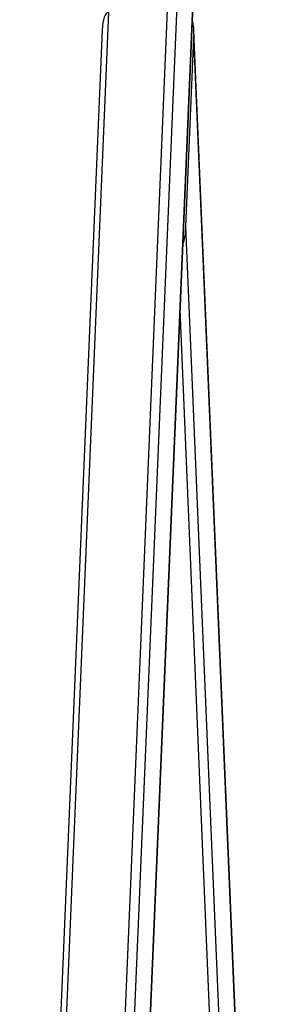
# Model space of a CAD drawing. Units: millimetres. Extents: x -15639 to 18677, y -3372 to 6360.
# Drawn here: x -13977 to -13842, y 2724 to 3242 of the extents above; entities that cross this region are included whole.
import ezdxf

# ---------------------------------------------------------------- set-up
doc = ezdxf.new("R2010")
doc.units = ezdxf.units.MM
doc.layers.add('Toestel 2D', color=7, linetype='Continuous', lineweight=20)

# ---------------------------------------------------------------- blocks, each defined once
blk = doc.blocks.new('VPL-14-RB1386H-30')
at = {"layer": 'Toestel 2D', "linetype": 'Continuous', "lineweight": 25}
for p, q in [((-20082.16, 4293), (-20169.96, 2204.98)), ((-20073.77, 4293), (-20161.57, 2204.98)), ((-20161.43, 2204.98), (-20073.63, 4293)), ((-20130.86, 3251.73), (-20174.87, 2204.98)), ((-20162, 3246.26), (-20205.78, 2204.98)), ((-20165.34, 3237.06), (-20208.74, 2204.98)), ((-20121.16, 3133.23), (-20116.97, 3233.01)), ((-20073.74, 2204.98), (-20116.97, 3233.01)), ((-20073.6, 2204.98), (-20116.96, 3236.27)), ((-20082.13, 2204.98), (-20121.16, 3133.23)), ((-20087.04, 2204.98), (-20124.24, 3089.52))]:
    blk.add_line(p, q, dxfattribs=at)
for centre, major_axis, start_param, end_param in [((-20161.47, 3233.79), (-0.58, 12.47), 6.268809, 7.574531), ((-20120.83, 3233.01), (0.58, 12.47), 4.726765, 5.550068), ((-20125.02, 3133.23), (0.58, 12.47), 3.903462, 4.726765)]:
    blk.add_ellipse(centre, major_axis=major_axis, ratio=0.30918, start_param=start_param, end_param=end_param, dxfattribs=at)

msp = doc.modelspace()

# ---------------------------------------------------------------- block references
msp.add_blockref('VPL-14-RB1386H-30', (6231.52, 0))

doc.saveas('drawing.dxf')
